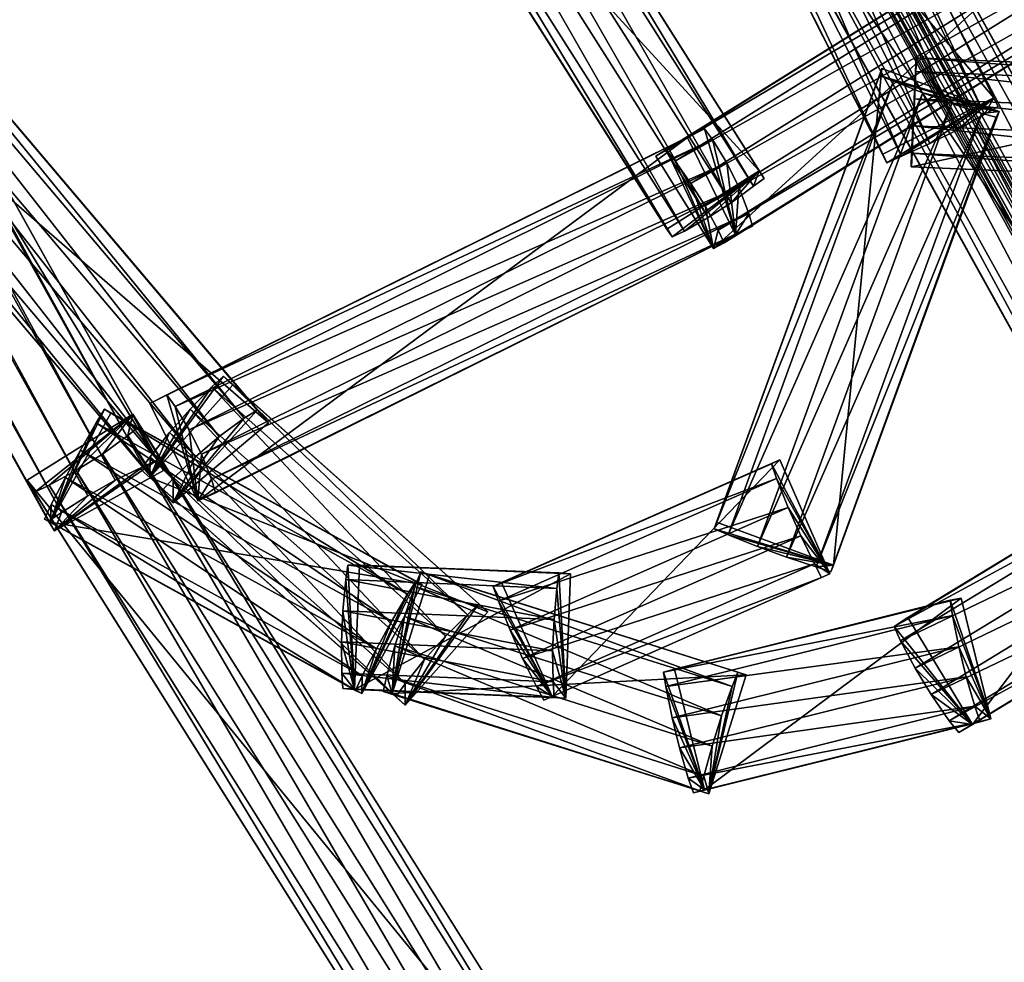
# Model space of a CAD drawing. Extents: x 1227593 to 1230341, y 2149614 to 2151538.
# Drawn here: x 1229877 to 1229980, y 2150786 to 2150885 of the extents above; entities that cross this region are included whole.
import ezdxf

# ---------------------------------------------------------------- set-up
doc = ezdxf.new("R2010")
doc.units = 0
doc.header["$MEASUREMENT"] = 0
doc.layers.add('AIRSOLIDS', color=7, linetype='Continuous')

msp = doc.modelspace()

# ---------------------------------------------------------------- linework, layer by layer
at = {"layer": 'AIRSOLIDS', "color": 150}
for points in [[(1229889.61, 2150837.84, 6204.04), (1229733.31, 2151119.06, 6166.3), (1229734.79, 2151119.68, 6165)], [(1229891.09, 2150838.56, 6202.74), (1229734.79, 2151119.68, 6165), (1229735.41, 2151118.65, 6154.57)], [(1229891.09, 2150838.56, 6202.74), (1229889.61, 2150837.84, 6204.04), (1229734.79, 2151119.68, 6165)], [(1229891.71, 2150837.43, 6192.31), (1229735.41, 2151118.65, 6154.57), (1229723.92, 2151112.3, 6154.57)], [(1229886.63, 2150836.4, 6205.35), (1229730.33, 2151117.63, 6167.61), (1229733.31, 2151119.06, 6166.3)], [(1229889.61, 2150837.84, 6204.04), (1229886.63, 2150836.4, 6205.35), (1229733.31, 2151119.06, 6166.3)], [(1229891.71, 2150837.43, 6192.31), (1229891.09, 2150838.56, 6202.74), (1229735.41, 2151118.65, 6154.57)], [(1229883.76, 2150834.76, 6205.35), (1229727.46, 2151115.99, 6167.61), (1229730.33, 2151117.63, 6167.61)], [(1229886.63, 2150836.4, 6205.35), (1229883.76, 2150834.76, 6205.35), (1229730.33, 2151117.63, 6167.61)], [(1229880.99, 2150833.02, 6204.04), (1229724.69, 2151114.25, 6166.3), (1229727.46, 2151115.99, 6167.61)], [(1229883.76, 2150834.76, 6205.35), (1229880.99, 2150833.02, 6204.04), (1229727.46, 2151115.99, 6167.61)], [(1229879.61, 2150832.1, 6202.74), (1229723.31, 2151113.32, 6165), (1229724.69, 2151114.25, 6166.3)], [(1229880.99, 2150833.02, 6204.04), (1229879.61, 2150832.1, 6202.74), (1229724.69, 2151114.25, 6166.3)], [(1229879.61, 2150832.1, 6202.74), (1229880.22, 2150831.07, 6192.31), (1229723.31, 2151113.32, 6165)], [(1229880.22, 2150831.07, 6192.31), (1229723.92, 2151112.3, 6154.57), (1229723.31, 2151113.32, 6165)], [(1229880.22, 2150831.07, 6192.31), (1229891.71, 2150837.43, 6192.31), (1229723.92, 2151112.3, 6154.57)], [(1229954.09, 2150926.42, 6207.41), (1229942.35, 2150920.47, 6207.41), (1229979.21, 2150876.7, 6202.21)], [(1229954.5, 2150925.5, 6217.86), (1229954.09, 2150926.42, 6207.41), (1229979.67, 2150875.77, 6212.66)], [(1229954.09, 2150926.42, 6207.41), (1229979.21, 2150876.7, 6202.21), (1229979.67, 2150875.77, 6212.66)], [(1229953.12, 2150924.68, 6219.17), (1229954.5, 2150925.5, 6217.86), (1229978.24, 2150874.95, 6213.97)], [(1229954.5, 2150925.5, 6217.86), (1229979.67, 2150875.77, 6212.66), (1229978.24, 2150874.95, 6213.97)], [(1229950.25, 2150923.04, 6220.47), (1229953.12, 2150924.68, 6219.17), (1229975.37, 2150873.31, 6215.28)], [(1229953.12, 2150924.68, 6219.17), (1229978.24, 2150874.95, 6213.97), (1229975.37, 2150873.31, 6215.28)], [(1229947.33, 2150921.6, 6220.47), (1229950.25, 2150923.04, 6220.47), (1229972.45, 2150871.88, 6215.28)], [(1229950.25, 2150923.04, 6220.47), (1229975.37, 2150873.31, 6215.28), (1229972.45, 2150871.88, 6215.28)], [(1229944.3, 2150920.27, 6219.17), (1229947.33, 2150921.6, 6220.47), (1229969.47, 2150870.54, 6213.97)], [(1229947.33, 2150921.6, 6220.47), (1229972.45, 2150871.88, 6215.28), (1229969.47, 2150870.54, 6213.97)], [(1229942.35, 2150920.47, 6207.41), (1229967.52, 2150870.75, 6202.21), (1229979.21, 2150876.7, 6202.21)], [(1229942.35, 2150920.47, 6207.41), (1229942.82, 2150919.55, 6217.86), (1229967.52, 2150870.75, 6202.21)], [(1229942.82, 2150919.55, 6217.86), (1229944.3, 2150920.27, 6219.17), (1229967.93, 2150869.83, 6212.66)], [(1229944.3, 2150920.27, 6219.17), (1229969.47, 2150870.54, 6213.97), (1229967.93, 2150869.83, 6212.66)], [(1229942.82, 2150919.55, 6217.86), (1229967.93, 2150869.83, 6212.66), (1229967.52, 2150870.75, 6202.21)], [(1229900.22, 2150842.96, 6090.29), (1229845.16, 2150907.97, 6075.88), (1229846.54, 2150908.79, 6074.59)], [(1229901.6, 2150843.78, 6089), (1229846.54, 2150908.79, 6074.59), (1229847.67, 2150907.45, 6064.23)], [(1229901.6, 2150843.78, 6089), (1229900.22, 2150842.96, 6090.29), (1229846.54, 2150908.79, 6074.59)], [(1229902.78, 2150842.45, 6078.65), (1229847.67, 2150907.45, 6064.23), (1229837.68, 2150898.94, 6064.23)], [(1229897.6, 2150841.02, 6091.59), (1229842.55, 2150905.91, 6077.17), (1229845.16, 2150907.97, 6075.88)], [(1229900.22, 2150842.96, 6090.29), (1229897.6, 2150841.02, 6091.59), (1229845.16, 2150907.97, 6075.88)], [(1229902.78, 2150842.45, 6078.65), (1229901.6, 2150843.78, 6089), (1229847.67, 2150907.45, 6064.23)], [(1229895.09, 2150838.86, 6091.59), (1229840.03, 2150903.86, 6077.17), (1229842.55, 2150905.91, 6077.17)], [(1229897.6, 2150841.02, 6091.59), (1229895.09, 2150838.86, 6091.59), (1229842.55, 2150905.91, 6077.17)], [(1229892.73, 2150836.61, 6090.29), (1229837.68, 2150901.51, 6075.88), (1229840.03, 2150903.86, 6077.17)], [(1229895.09, 2150838.86, 6091.59), (1229892.73, 2150836.61, 6090.29), (1229840.03, 2150903.86, 6077.17)], [(1229891.6, 2150835.38, 6089), (1229836.55, 2150900.28, 6074.59), (1229837.68, 2150901.51, 6075.88)], [(1229892.73, 2150836.61, 6090.29), (1229891.6, 2150835.38, 6089), (1229837.68, 2150901.51, 6075.88)], [(1229891.6, 2150835.38, 6089), (1229892.73, 2150834.04, 6078.65), (1229836.55, 2150900.28, 6074.59)], [(1229892.73, 2150834.04, 6078.65), (1229837.68, 2150898.94, 6064.23), (1229836.55, 2150900.28, 6074.59)], [(1229892.73, 2150834.04, 6078.65), (1229902.78, 2150842.45, 6078.65), (1229837.68, 2150898.94, 6064.23)], [(1229967.42, 2150879.77, 6202.6), (1229949.99, 2150831.99, 6198.93), (1229962.3, 2150827.48, 6198.93)], [(1229967.42, 2150879.77, 6202.6), (1229967.17, 2150879.05, 6213.07), (1229949.99, 2150831.99, 6198.93)], [(1229979.78, 2150875.26, 6202.6), (1229967.42, 2150879.77, 6202.6), (1229962.3, 2150827.48, 6198.93)], [(1229967.17, 2150879.05, 6213.07), (1229949.74, 2150831.28, 6209.4), (1229949.99, 2150831.99, 6198.93)], [(1229967.17, 2150879.05, 6213.07), (1229968.65, 2150878.44, 6214.38), (1229949.74, 2150831.28, 6209.4)], [(1229968.65, 2150878.44, 6214.38), (1229951.22, 2150830.66, 6210.71), (1229949.74, 2150831.28, 6209.4)], [(1229968.65, 2150878.44, 6214.38), (1229971.73, 2150877.21, 6215.69), (1229951.22, 2150830.66, 6210.71)], [(1229971.73, 2150877.21, 6215.69), (1229954.3, 2150829.43, 6212.02), (1229951.22, 2150830.66, 6210.71)], [(1229971.73, 2150877.21, 6215.69), (1229974.8, 2150876.08, 6215.69), (1229954.3, 2150829.43, 6212.02)], [(1229974.8, 2150876.08, 6215.69), (1229957.37, 2150828.3, 6212.02), (1229954.3, 2150829.43, 6212.02)], [(1229974.8, 2150876.08, 6215.69), (1229977.93, 2150875.05, 6214.38), (1229957.37, 2150828.3, 6212.02)], [(1229977.93, 2150875.05, 6214.38), (1229960.5, 2150827.28, 6210.71), (1229957.37, 2150828.3, 6212.02)], [(1229977.93, 2150875.05, 6214.38), (1229979.47, 2150874.64, 6213.07), (1229960.5, 2150827.28, 6210.71)], [(1229979.47, 2150874.64, 6213.07), (1229962.04, 2150826.77, 6209.4), (1229960.5, 2150827.28, 6210.71)], [(1229979.47, 2150874.64, 6213.07), (1229979.78, 2150875.26, 6202.6), (1229962.04, 2150826.77, 6209.4)], [(1229979.78, 2150875.26, 6202.6), (1229962.3, 2150827.48, 6198.93), (1229962.04, 2150826.77, 6209.4)], [(1229951.99, 2150862.24, 6065.28), (1229946.92, 2150872.49, 6065.28), (1229895.35, 2150834.25, 6079.59)], [(1229951.99, 2150862.24, 6065.28), (1229895.35, 2150834.25, 6079.59), (1229897.19, 2150835.07, 6088.55)], [(1229923.75, 2150822.25, 6094.16), (1229896.83, 2150846.25, 6089.71), (1229898.06, 2150847.37, 6088.41)], [(1229924.93, 2150823.38, 6092.86), (1229898.06, 2150847.37, 6088.41), (1229899.04, 2150846.45, 6077.99)], [(1229924.93, 2150823.38, 6092.86), (1229923.75, 2150822.25, 6094.16), (1229898.06, 2150847.37, 6088.41)], [(1229925.9, 2150822.56, 6082.44), (1229899.04, 2150846.45, 6077.99), (1229890.27, 2150836.71, 6077.99)], [(1229921.44, 2150820, 6095.47), (1229894.53, 2150843.89, 6091.02), (1229896.83, 2150846.25, 6089.71)], [(1229923.75, 2150822.25, 6094.16), (1229921.44, 2150820, 6095.47), (1229896.83, 2150846.25, 6089.71)], [(1229925.9, 2150822.56, 6082.44), (1229924.93, 2150823.38, 6092.86), (1229899.04, 2150846.45, 6077.99)], [(1229918.98, 2150825.43, 6194.56), (1229886.17, 2150843.48, 6191.89), (1229879.81, 2150831.99, 6191.89)], [(1229917.44, 2150824.41, 6206.35), (1229884.63, 2150842.45, 6203.67), (1229885.5, 2150843.89, 6202.36)], [(1229918.31, 2150825.74, 6205.04), (1229885.5, 2150843.89, 6202.36), (1229886.17, 2150843.48, 6191.89)], [(1229918.31, 2150825.74, 6205.04), (1229917.44, 2150824.41, 6206.35), (1229885.5, 2150843.89, 6202.36)], [(1229918.98, 2150825.43, 6194.56), (1229918.31, 2150825.74, 6205.04), (1229886.17, 2150843.48, 6191.89)], [(1229919.23, 2150817.54, 6095.47), (1229892.37, 2150841.43, 6091.02), (1229894.53, 2150843.89, 6091.02)], [(1229921.44, 2150820, 6095.47), (1229919.23, 2150817.54, 6095.47), (1229894.53, 2150843.89, 6091.02)], [(1229915.75, 2150821.54, 6207.65), (1229882.99, 2150839.58, 6204.98), (1229884.63, 2150842.45, 6203.67)], [(1229917.44, 2150824.41, 6206.35), (1229915.75, 2150821.54, 6207.65), (1229884.63, 2150842.45, 6203.67)], [(1229917.18, 2150814.97, 6094.16), (1229890.32, 2150838.86, 6089.71), (1229892.37, 2150841.43, 6091.02)], [(1229919.23, 2150817.54, 6095.47), (1229917.18, 2150814.97, 6094.16), (1229892.37, 2150841.43, 6091.02)], [(1229879.81, 2150831.99, 6191.89), (1229882.99, 2150839.58, 6204.98), (1229881.4, 2150836.71, 6204.98)], [(1229914.16, 2150818.67, 6207.65), (1229881.4, 2150836.71, 6204.98), (1229882.99, 2150839.58, 6204.98)], [(1229915.75, 2150821.54, 6207.65), (1229914.16, 2150818.67, 6207.65), (1229882.99, 2150839.58, 6204.98)], [(1229998.64, 2150839.17, 6093.1), (1229997.21, 2150838.35, 6103.46), (1229970.14, 2150821.95, 6087.75)], [(1229880.22, 2150831.07, 6192.31), (1229891.09, 2150838.56, 6202.74), (1229891.71, 2150837.43, 6192.31)], [(1229880.22, 2150831.07, 6192.31), (1229889.61, 2150837.84, 6204.04), (1229891.09, 2150838.56, 6202.74)], [(1229916.21, 2150813.64, 6092.86), (1229889.35, 2150837.53, 6088.41), (1229890.32, 2150838.86, 6089.71)], [(1229917.18, 2150814.97, 6094.16), (1229916.21, 2150813.64, 6092.86), (1229890.32, 2150838.86, 6089.71)], [(1229955.79, 2150838.15, 6209.77), (1229926.46, 2150825.23, 6206.84), (1229927.33, 2150825.64, 6196.38)], [(1229955.79, 2150838.15, 6209.77), (1229956.3, 2150836.61, 6211.08), (1229926.46, 2150825.23, 6206.84)], [(1229956.66, 2150838.56, 6199.32), (1229927.33, 2150825.64, 6196.38), (1229932.67, 2150813.64, 6196.38)], [(1229956.66, 2150838.56, 6199.32), (1229955.79, 2150838.15, 6209.77), (1229927.33, 2150825.64, 6196.38)], [(1229961.94, 2150826.56, 6199.32), (1229956.66, 2150838.56, 6199.32), (1229932.67, 2150813.64, 6196.38)], [(1229961.94, 2150826.56, 6199.32), (1229955.79, 2150838.15, 6209.77), (1229956.66, 2150838.56, 6199.32)], [(1229961.94, 2150826.56, 6199.32), (1229956.3, 2150836.61, 6211.08), (1229955.79, 2150838.15, 6209.77)], [(1229997.21, 2150838.35, 6103.46), (1229968.7, 2150821.02, 6098.11), (1229970.14, 2150821.95, 6087.75)], [(1229997.21, 2150838.35, 6103.46), (1229997.87, 2150836.81, 6104.76), (1229968.7, 2150821.02, 6098.11)], [(1229880.22, 2150831.07, 6192.31), (1229886.63, 2150836.4, 6205.35), (1229889.61, 2150837.84, 6204.04)], [(1229916.21, 2150813.64, 6092.86), (1229917.18, 2150812.72, 6082.44), (1229889.35, 2150837.53, 6088.41)], [(1229917.18, 2150812.72, 6082.44), (1229890.27, 2150836.71, 6077.99), (1229889.35, 2150837.53, 6088.41)], [(1229879.81, 2150831.99, 6191.89), (1229881.4, 2150836.71, 6204.98), (1229879.87, 2150833.84, 6203.67)], [(1229912.67, 2150815.8, 6206.35), (1229879.87, 2150833.84, 6203.67), (1229881.4, 2150836.71, 6204.98)], [(1229880.22, 2150831.07, 6192.31), (1229883.76, 2150834.76, 6205.35), (1229886.63, 2150836.4, 6205.35)], [(1229914.16, 2150818.67, 6207.65), (1229912.67, 2150815.8, 6206.35), (1229881.4, 2150836.71, 6204.98)], [(1229917.18, 2150812.72, 6082.44), (1229925.9, 2150822.56, 6082.44), (1229890.27, 2150836.71, 6077.99)], [(1229956.3, 2150836.61, 6211.08), (1229927.03, 2150823.69, 6208.15), (1229926.46, 2150825.23, 6206.84)], [(1229956.3, 2150836.61, 6211.08), (1229957.53, 2150833.53, 6212.39), (1229927.03, 2150823.69, 6208.15)], [(1229961.94, 2150826.56, 6199.32), (1229957.53, 2150833.53, 6212.39), (1229956.3, 2150836.61, 6211.08)], [(1229997.87, 2150836.81, 6104.76), (1229969.37, 2150819.49, 6099.41), (1229968.7, 2150821.02, 6098.11)], [(1229997.87, 2150836.81, 6104.76), (1229999.41, 2150833.94, 6106.06), (1229969.37, 2150819.49, 6099.41)], [(1229911.96, 2150814.26, 6205.04), (1229879.2, 2150832.3, 6202.36), (1229879.87, 2150833.84, 6203.67)], [(1229879.81, 2150831.99, 6191.89), (1229879.87, 2150833.84, 6203.67), (1229879.2, 2150832.3, 6202.36)], [(1229912.67, 2150815.8, 6206.35), (1229911.96, 2150814.26, 6205.04), (1229879.87, 2150833.84, 6203.67)], [(1229880.22, 2150831.07, 6192.31), (1229880.99, 2150833.02, 6204.04), (1229883.76, 2150834.76, 6205.35)], [(1229999.41, 2150833.94, 6106.06), (1229970.91, 2150816.62, 6100.7), (1229969.37, 2150819.49, 6099.41)], [(1229999.41, 2150833.94, 6106.06), (1230001.1, 2150831.17, 6106.06), (1229970.91, 2150816.62, 6100.7)], [(1229880.22, 2150831.07, 6192.31), (1229879.61, 2150832.1, 6202.74), (1229880.99, 2150833.02, 6204.04)], [(1229957.53, 2150833.53, 6212.39), (1229928.26, 2150820.61, 6209.45), (1229927.03, 2150823.69, 6208.15)], [(1229957.53, 2150833.53, 6212.39), (1229958.86, 2150830.56, 6212.39), (1229928.26, 2150820.61, 6209.45)], [(1229961.94, 2150826.56, 6199.32), (1229958.86, 2150830.56, 6212.39), (1229957.53, 2150833.53, 6212.39)], [(1229911.96, 2150814.26, 6205.04), (1229912.62, 2150813.95, 6194.56), (1229879.2, 2150832.3, 6202.36)], [(1229912.62, 2150813.95, 6194.56), (1229879.81, 2150831.99, 6191.89), (1229879.2, 2150832.3, 6202.36)], [(1229912.62, 2150813.95, 6194.56), (1229918.98, 2150825.43, 6194.56), (1229879.81, 2150831.99, 6191.89)], [(1229962.3, 2150827.48, 6198.93), (1229949.99, 2150831.99, 6198.93), (1229949.74, 2150831.28, 6209.4)], [(1229962.3, 2150827.48, 6198.93), (1229949.74, 2150831.28, 6209.4), (1229951.22, 2150830.66, 6210.71)], [(1229962.3, 2150827.48, 6198.93), (1229951.22, 2150830.66, 6210.71), (1229954.3, 2150829.43, 6212.02)], [(1230001.1, 2150831.17, 6106.06), (1229972.6, 2150813.85, 6100.7), (1229970.91, 2150816.62, 6100.7)], [(1230001.1, 2150831.17, 6106.06), (1230003, 2150828.41, 6104.76), (1229972.6, 2150813.85, 6100.7)], [(1229958.86, 2150830.56, 6212.39), (1229929.54, 2150817.64, 6209.45), (1229928.26, 2150820.61, 6209.45)], [(1229958.86, 2150830.56, 6212.39), (1229960.3, 2150827.59, 6211.08), (1229929.54, 2150817.64, 6209.45)], [(1229961.94, 2150826.56, 6199.32), (1229960.3, 2150827.59, 6211.08), (1229958.86, 2150830.56, 6212.39)], [(1229962.3, 2150827.48, 6198.93), (1229954.3, 2150829.43, 6212.02), (1229957.37, 2150828.3, 6212.02)], [(1229960.3, 2150827.59, 6211.08), (1229931.03, 2150814.67, 6208.15), (1229929.54, 2150817.64, 6209.45)], [(1229960.3, 2150827.59, 6211.08), (1229961.07, 2150826.15, 6209.77), (1229931.03, 2150814.67, 6208.15)], [(1229962.3, 2150827.48, 6198.93), (1229957.37, 2150828.3, 6212.02), (1229960.5, 2150827.28, 6210.71)], [(1229961.94, 2150826.56, 6199.32), (1229961.07, 2150826.15, 6209.77), (1229960.3, 2150827.59, 6211.08)], [(1230003, 2150828.41, 6104.76), (1229974.5, 2150811.08, 6099.41), (1229972.6, 2150813.85, 6100.7)], [(1230003, 2150828.41, 6104.76), (1230004.02, 2150827.18, 6103.46), (1229974.5, 2150811.08, 6099.41)], [(1230004.02, 2150827.18, 6103.46), (1230005.46, 2150828, 6093.1), (1229975.52, 2150809.85, 6098.11)], [(1229933.18, 2150825.02, 6208.6), (1229910.93, 2150825.95, 6205.92), (1229911.14, 2150827.48, 6204.61)], [(1229911.85, 2150814.36, 6194.19), (1229911.14, 2150827.48, 6204.61), (1229910.93, 2150825.95, 6205.92)], [(1229933.38, 2150826.66, 6207.29), (1229911.14, 2150827.48, 6204.61), (1229912.37, 2150827.48, 6194.19)], [(1229933.38, 2150826.66, 6207.29), (1229933.18, 2150825.02, 6208.6), (1229911.14, 2150827.48, 6204.61)], [(1229911.85, 2150814.36, 6194.19), (1229912.37, 2150827.48, 6194.19), (1229911.14, 2150827.48, 6204.61)], [(1229934.61, 2150826.56, 6196.87), (1229912.37, 2150827.48, 6194.19), (1229911.85, 2150814.36, 6194.19)], [(1229934.1, 2150813.44, 6196.87), (1229934.61, 2150826.56, 6196.87), (1229911.85, 2150814.36, 6194.19)], [(1229934.61, 2150826.56, 6196.87), (1229933.38, 2150826.66, 6207.29), (1229912.37, 2150827.48, 6194.19)], [(1229915.8, 2150813.95, 6081.96), (1229919.75, 2150826.46, 6081.96), (1229918.82, 2150826.77, 6092.42)], [(1229915.8, 2150813.95, 6081.96), (1229918.82, 2150826.77, 6092.42), (1229918.21, 2150825.23, 6093.72)], [(1229951.63, 2150814.67, 6096.96), (1229918.21, 2150825.23, 6093.72), (1229918.82, 2150826.77, 6092.42)], [(1229952.25, 2150816.21, 6095.65), (1229918.82, 2150826.77, 6092.42), (1229919.75, 2150826.46, 6081.96)], [(1229952.25, 2150816.21, 6095.65), (1229951.63, 2150814.67, 6096.96), (1229918.82, 2150826.77, 6092.42)], [(1229961.07, 2150826.15, 6209.77), (1229961.94, 2150826.56, 6199.32), (1229931.79, 2150813.23, 6206.84)], [(1229961.94, 2150826.56, 6199.32), (1229932.67, 2150813.64, 6196.38), (1229931.79, 2150813.23, 6206.84)], [(1229934.1, 2150813.44, 6196.87), (1229933.18, 2150825.02, 6208.6), (1229933.38, 2150826.66, 6207.29)], [(1229934.1, 2150813.44, 6196.87), (1229933.38, 2150826.66, 6207.29), (1229934.61, 2150826.56, 6196.87)], [(1229962.3, 2150827.48, 6198.93), (1229960.5, 2150827.28, 6210.71), (1229962.04, 2150826.77, 6209.4)], [(1230004.02, 2150827.18, 6103.46), (1229975.52, 2150809.85, 6098.11), (1229974.5, 2150811.08, 6099.41)], [(1229932.87, 2150821.74, 6209.9), (1229910.62, 2150822.66, 6207.22), (1229910.93, 2150825.95, 6205.92)], [(1229911.85, 2150814.36, 6194.19), (1229910.93, 2150825.95, 6205.92), (1229910.62, 2150822.66, 6207.22)], [(1229933.18, 2150825.02, 6208.6), (1229932.87, 2150821.74, 6209.9), (1229910.93, 2150825.95, 6205.92)], [(1229912.62, 2150813.95, 6194.56), (1229918.31, 2150825.74, 6205.04), (1229918.98, 2150825.43, 6194.56)], [(1229912.62, 2150813.95, 6194.56), (1229917.44, 2150824.41, 6206.35), (1229918.31, 2150825.74, 6205.04)], [(1229953.12, 2150815.9, 6085.19), (1229919.75, 2150826.46, 6081.96), (1229915.8, 2150813.95, 6081.96)], [(1229953.12, 2150815.9, 6085.19), (1229952.25, 2150816.21, 6095.65), (1229919.75, 2150826.46, 6081.96)], [(1229932.67, 2150813.64, 6196.38), (1229927.33, 2150825.64, 6196.38), (1229926.46, 2150825.23, 6206.84)], [(1229961.07, 2150826.15, 6209.77), (1229931.79, 2150813.23, 6206.84), (1229931.03, 2150814.67, 6208.15)], [(1229915.8, 2150813.95, 6081.96), (1229918.21, 2150825.23, 6093.72), (1229917.13, 2150822.05, 6095.03)], [(1229950.51, 2150811.59, 6098.26), (1229917.13, 2150822.05, 6095.03), (1229918.21, 2150825.23, 6093.72)], [(1229951.63, 2150814.67, 6096.96), (1229950.51, 2150811.59, 6098.26), (1229918.21, 2150825.23, 6093.72)], [(1229932.67, 2150813.64, 6196.38), (1229926.46, 2150825.23, 6206.84), (1229927.03, 2150823.69, 6208.15)], [(1229934.1, 2150813.44, 6196.87), (1229932.87, 2150821.74, 6209.9), (1229933.18, 2150825.02, 6208.6)], [(1229912.62, 2150813.95, 6194.56), (1229915.75, 2150821.54, 6207.65), (1229917.44, 2150824.41, 6206.35)], [(1229932.67, 2150813.64, 6196.38), (1229927.03, 2150823.69, 6208.15), (1229928.26, 2150820.61, 6209.45)], [(1229974.6, 2150823.79, 6098.74), (1229944.4, 2150816.21, 6095.19), (1229945.58, 2150816.51, 6084.76)], [(1229974.6, 2150823.79, 6098.74), (1229974.85, 2150822.15, 6100.05), (1229944.4, 2150816.21, 6095.19)], [(1229975.78, 2150824, 6088.31), (1229945.58, 2150816.51, 6084.76), (1229948.71, 2150803.8, 6084.76)], [(1229975.78, 2150824, 6088.31), (1229974.6, 2150823.79, 6098.74), (1229945.58, 2150816.51, 6084.76)], [(1229978.9, 2150811.28, 6088.31), (1229975.78, 2150824, 6088.31), (1229948.71, 2150803.8, 6084.76)], [(1229932.72, 2150818.46, 6209.9), (1229910.47, 2150819.38, 6207.22), (1229910.62, 2150822.66, 6207.22)], [(1229911.85, 2150814.36, 6194.19), (1229910.62, 2150822.66, 6207.22), (1229910.47, 2150819.38, 6207.22)], [(1229932.87, 2150821.74, 6209.9), (1229932.72, 2150818.46, 6209.9), (1229910.62, 2150822.66, 6207.22)], [(1229917.18, 2150812.72, 6082.44), (1229924.93, 2150823.38, 6092.86), (1229925.9, 2150822.56, 6082.44)], [(1229917.18, 2150812.72, 6082.44), (1229923.75, 2150822.25, 6094.16), (1229924.93, 2150823.38, 6092.86)], [(1229912.62, 2150813.95, 6194.56), (1229914.16, 2150818.67, 6207.65), (1229915.75, 2150821.54, 6207.65)], [(1229915.8, 2150813.95, 6081.96), (1229917.13, 2150822.05, 6095.03), (1229916.11, 2150818.97, 6095.03)], [(1229949.53, 2150808.41, 6098.26), (1229916.11, 2150818.97, 6095.03), (1229917.13, 2150822.05, 6095.03)], [(1229950.51, 2150811.59, 6098.26), (1229949.53, 2150808.41, 6098.26), (1229917.13, 2150822.05, 6095.03)], [(1229917.18, 2150812.72, 6082.44), (1229921.44, 2150820, 6095.47), (1229923.75, 2150822.25, 6094.16)], [(1229934.1, 2150813.44, 6196.87), (1229932.72, 2150818.46, 6209.9), (1229932.87, 2150821.74, 6209.9)], [(1229974.85, 2150822.15, 6100.05), (1229944.66, 2150814.67, 6096.5), (1229944.4, 2150816.21, 6095.19)], [(1229974.85, 2150822.15, 6100.05), (1229975.52, 2150818.87, 6101.35), (1229944.66, 2150814.67, 6096.5)], [(1229932.67, 2150813.64, 6196.38), (1229928.26, 2150820.61, 6209.45), (1229929.54, 2150817.64, 6209.45)], [(1229932.72, 2150818.46, 6209.9), (1229932.77, 2150815.18, 6208.6), (1229910.47, 2150819.38, 6207.22)], [(1229932.77, 2150815.18, 6208.6), (1229910.52, 2150816.1, 6205.92), (1229910.47, 2150819.38, 6207.22)], [(1229911.85, 2150814.36, 6194.19), (1229910.47, 2150819.38, 6207.22), (1229910.52, 2150816.1, 6205.92)], [(1229917.18, 2150812.72, 6082.44), (1229919.23, 2150817.54, 6095.47), (1229921.44, 2150820, 6095.47)], [(1229912.62, 2150813.95, 6194.56), (1229912.67, 2150815.8, 6206.35), (1229914.16, 2150818.67, 6207.65)], [(1229948.66, 2150805.24, 6096.96), (1229915.24, 2150815.8, 6093.72), (1229916.11, 2150818.97, 6095.03)], [(1229915.8, 2150813.95, 6081.96), (1229916.11, 2150818.97, 6095.03), (1229915.24, 2150815.8, 6093.72)], [(1229949.53, 2150808.41, 6098.26), (1229948.66, 2150805.24, 6096.96), (1229916.11, 2150818.97, 6095.03)], [(1229934.1, 2150813.44, 6196.87), (1229932.77, 2150815.18, 6208.6), (1229932.72, 2150818.46, 6209.9)], [(1229975.52, 2150818.87, 6101.35), (1229945.33, 2150811.39, 6097.8), (1229944.66, 2150814.67, 6096.5)], [(1229975.52, 2150818.87, 6101.35), (1229976.29, 2150815.69, 6101.35), (1229945.33, 2150811.39, 6097.8)], [(1229917.18, 2150812.72, 6082.44), (1229917.18, 2150814.97, 6094.16), (1229919.23, 2150817.54, 6095.47)], [(1229932.67, 2150813.64, 6196.38), (1229929.54, 2150817.64, 6209.45), (1229931.03, 2150814.67, 6208.15)], [(1229948.71, 2150803.8, 6084.76), (1229945.58, 2150816.51, 6084.76), (1229944.4, 2150816.21, 6095.19)], [(1229948.71, 2150803.8, 6084.76), (1229944.4, 2150816.21, 6095.19), (1229944.66, 2150814.67, 6096.5)], [(1229949.17, 2150803.39, 6085.19), (1229952.25, 2150816.21, 6095.65), (1229953.12, 2150815.9, 6085.19)], [(1229949.17, 2150803.39, 6085.19), (1229951.63, 2150814.67, 6096.96), (1229952.25, 2150816.21, 6095.65)], [(1229932.77, 2150815.18, 6208.6), (1229932.87, 2150813.54, 6207.29), (1229910.52, 2150816.1, 6205.92)], [(1229932.87, 2150813.54, 6207.29), (1229910.62, 2150814.46, 6204.61), (1229910.52, 2150816.1, 6205.92)], [(1229911.85, 2150814.36, 6194.19), (1229910.52, 2150816.1, 6205.92), (1229910.62, 2150814.46, 6204.61)], [(1229912.62, 2150813.95, 6194.56), (1229911.96, 2150814.26, 6205.04), (1229912.67, 2150815.8, 6206.35)], [(1229948.25, 2150803.7, 6095.65), (1229914.88, 2150814.15, 6092.42), (1229915.24, 2150815.8, 6093.72)], [(1229915.8, 2150813.95, 6081.96), (1229915.24, 2150815.8, 6093.72), (1229914.88, 2150814.15, 6092.42)], [(1229948.66, 2150805.24, 6096.96), (1229948.25, 2150803.7, 6095.65), (1229915.24, 2150815.8, 6093.72)], [(1229949.17, 2150803.39, 6085.19), (1229953.12, 2150815.9, 6085.19), (1229915.8, 2150813.95, 6081.96)], [(1229934.1, 2150813.44, 6196.87), (1229932.87, 2150813.54, 6207.29), (1229932.77, 2150815.18, 6208.6)], [(1229976.29, 2150815.69, 6101.35), (1229946.1, 2150808.21, 6097.8), (1229945.33, 2150811.39, 6097.8)], [(1229976.29, 2150815.69, 6101.35), (1229977.21, 2150812.62, 6100.05), (1229946.1, 2150808.21, 6097.8)], [(1229932.87, 2150813.54, 6207.29), (1229934.1, 2150813.44, 6196.87), (1229910.62, 2150814.46, 6204.61)], [(1229934.1, 2150813.44, 6196.87), (1229911.85, 2150814.36, 6194.19), (1229910.62, 2150814.46, 6204.61)], [(1229948.25, 2150803.7, 6095.65), (1229949.17, 2150803.39, 6085.19), (1229914.88, 2150814.15, 6092.42)], [(1229949.17, 2150803.39, 6085.19), (1229915.8, 2150813.95, 6081.96), (1229914.88, 2150814.15, 6092.42)], [(1229917.18, 2150812.72, 6082.44), (1229916.21, 2150813.64, 6092.86), (1229917.18, 2150814.97, 6094.16)], [(1229932.67, 2150813.64, 6196.38), (1229931.03, 2150814.67, 6208.15), (1229931.79, 2150813.23, 6206.84)], [(1229948.71, 2150803.8, 6084.76), (1229944.66, 2150814.67, 6096.5), (1229945.33, 2150811.39, 6097.8)], [(1229949.17, 2150803.39, 6085.19), (1229950.51, 2150811.59, 6098.26), (1229951.63, 2150814.67, 6096.96)], [(1229977.21, 2150812.62, 6100.05), (1229947.02, 2150805.03, 6096.5), (1229946.1, 2150808.21, 6097.8)], [(1229977.21, 2150812.62, 6100.05), (1229977.78, 2150810.98, 6098.74), (1229947.02, 2150805.03, 6096.5)], [(1229948.71, 2150803.8, 6084.76), (1229945.33, 2150811.39, 6097.8), (1229946.1, 2150808.21, 6097.8)], [(1229977.78, 2150810.98, 6098.74), (1229947.58, 2150803.49, 6095.19), (1229947.02, 2150805.03, 6096.5)], [(1229977.78, 2150810.98, 6098.74), (1229978.9, 2150811.28, 6088.31), (1229947.58, 2150803.49, 6095.19)], [(1229978.9, 2150811.28, 6088.31), (1229948.71, 2150803.8, 6084.76), (1229947.58, 2150803.49, 6095.19)], [(1229949.17, 2150803.39, 6085.19), (1229949.53, 2150808.41, 6098.26), (1229950.51, 2150811.59, 6098.26)], [(1229948.71, 2150803.8, 6084.76), (1229946.1, 2150808.21, 6097.8), (1229947.02, 2150805.03, 6096.5)], [(1229949.17, 2150803.39, 6085.19), (1229948.66, 2150805.24, 6096.96), (1229949.53, 2150808.41, 6098.26)], [(1229948.71, 2150803.8, 6084.76), (1229947.02, 2150805.03, 6096.5), (1229947.58, 2150803.49, 6095.19)], [(1229949.17, 2150803.39, 6085.19), (1229948.25, 2150803.7, 6095.65), (1229948.66, 2150805.24, 6096.96)]]:
    msp.add_3dface(points, dxfattribs=at)
at = {"layer": 'AIRSOLIDS', "color": 80}
for points in [[(1229920.21, 2150923.14, 6080.05), (1229910.47, 2150916.99, 6080.05), (1229954.5, 2150869.01, 6067.68)], [(1229920.72, 2150922.32, 6085.2), (1229920.21, 2150923.14, 6080.05), (1229955.02, 2150868.19, 6072.83)], [(1229920.21, 2150923.14, 6080.05), (1229954.5, 2150869.01, 6067.68), (1229955.02, 2150868.19, 6072.83)], [(1229919.59, 2150921.4, 6085.85), (1229920.72, 2150922.32, 6085.2), (1229953.89, 2150867.37, 6073.48)], [(1229920.72, 2150922.32, 6085.2), (1229955.02, 2150868.19, 6072.83), (1229953.89, 2150867.37, 6073.48)], [(1229917.18, 2150919.76, 6086.49), (1229919.59, 2150921.4, 6085.85), (1229951.53, 2150865.62, 6074.12)], [(1229919.59, 2150921.4, 6085.85), (1229953.89, 2150867.37, 6073.48), (1229951.53, 2150865.62, 6074.12)], [(1229914.78, 2150918.22, 6086.49), (1229917.18, 2150919.76, 6086.49), (1229949.12, 2150864.08, 6074.12)], [(1229917.18, 2150919.76, 6086.49), (1229951.53, 2150865.62, 6074.12), (1229949.12, 2150864.08, 6074.12)], [(1229912.26, 2150916.78, 6085.85), (1229914.78, 2150918.22, 6086.49), (1229946.61, 2150862.65, 6073.48)], [(1229914.78, 2150918.22, 6086.49), (1229949.12, 2150864.08, 6074.12), (1229946.61, 2150862.65, 6073.48)], [(1229910.47, 2150916.99, 6080.05), (1229944.76, 2150862.85, 6067.68), (1229954.5, 2150869.01, 6067.68)], [(1229910.47, 2150916.99, 6080.05), (1229910.98, 2150916.17, 6085.2), (1229944.76, 2150862.85, 6067.68)], [(1229910.98, 2150916.17, 6085.2), (1229912.26, 2150916.78, 6085.85), (1229945.33, 2150862.03, 6072.83)], [(1229912.26, 2150916.78, 6085.85), (1229946.61, 2150862.65, 6073.48), (1229945.33, 2150862.03, 6072.83)], [(1229910.98, 2150916.17, 6085.2), (1229945.33, 2150862.03, 6072.83), (1229944.76, 2150862.85, 6067.68)]]:
    msp.add_3dface(points, dxfattribs=at)
at = {"layer": 'AIRSOLIDS', "color": 254}
for points in [[(1230024.84, 2150790.27, 6307.55), (1229953.02, 2150919.76, 6284.44), (1229955.99, 2150921.19, 6283.14)], [(1230027.81, 2150791.7, 6306.25), (1229955.99, 2150921.19, 6283.14), (1229957.53, 2150921.81, 6281.84)], [(1230027.81, 2150791.7, 6306.25), (1230024.84, 2150790.27, 6307.55), (1229955.99, 2150921.19, 6283.14)], [(1230029.35, 2150792.32, 6304.96), (1229957.53, 2150921.81, 6281.84), (1229958.3, 2150920.37, 6271.47)], [(1230029.35, 2150792.32, 6304.96), (1230027.81, 2150791.7, 6306.25), (1229957.53, 2150921.81, 6281.84)], [(1230030.12, 2150790.88, 6294.59), (1229958.3, 2150920.37, 6271.47), (1229946.81, 2150914.01, 6271.47)], [(1230030.12, 2150790.88, 6294.59), (1230029.35, 2150792.32, 6304.96), (1229958.3, 2150920.37, 6271.47)], [(1230021.96, 2150788.63, 6307.55), (1229950.15, 2150918.12, 6284.44), (1229953.02, 2150919.76, 6284.44)], [(1230024.84, 2150790.27, 6307.55), (1230021.96, 2150788.63, 6307.55), (1229953.02, 2150919.76, 6284.44)], [(1230019.2, 2150786.88, 6306.25), (1229947.38, 2150916.37, 6283.14), (1229950.15, 2150918.12, 6284.44)], [(1230021.96, 2150788.63, 6307.55), (1230019.2, 2150786.88, 6306.25), (1229950.15, 2150918.12, 6284.44)], [(1229952.86, 2150917.6, 6284.8), (1229953.53, 2150917.81, 6284.15), (1230023.2, 2150791.09, 6307.44)], [(1229953.53, 2150917.81, 6284.15), (1229953.63, 2150917.6, 6282.85), (1230023.81, 2150791.29, 6306.79)], [(1229953.53, 2150917.81, 6284.15), (1230023.81, 2150791.29, 6306.79), (1230023.2, 2150791.09, 6307.44)], [(1229951.22, 2150916.58, 6284.15), (1229951.74, 2150916.99, 6284.8), (1230021.5, 2150790.06, 6306.79)], [(1229951.74, 2150916.99, 6284.8), (1229952.86, 2150917.6, 6284.8), (1230022.07, 2150790.47, 6307.44)], [(1229951.74, 2150916.99, 6284.8), (1230022.07, 2150790.47, 6307.44), (1230021.5, 2150790.06, 6306.79)], [(1229953.07, 2150917.19, 6282.2), (1229951.94, 2150916.58, 6282.2), (1230023.4, 2150790.68, 6304.84)], [(1229952.86, 2150917.6, 6284.8), (1230023.2, 2150791.09, 6307.44), (1230022.07, 2150790.47, 6307.44)], [(1229953.63, 2150917.6, 6282.85), (1229953.07, 2150917.19, 6282.2), (1230023.91, 2150791.09, 6305.49)], [(1229953.07, 2150917.19, 6282.2), (1230023.4, 2150790.68, 6304.84), (1230023.91, 2150791.09, 6305.49)], [(1229953.63, 2150917.6, 6282.85), (1230023.91, 2150791.09, 6305.49), (1230023.81, 2150791.29, 6306.79)], [(1230017.86, 2150785.96, 6304.96), (1229946.05, 2150915.45, 6281.84), (1229947.38, 2150916.37, 6283.14)], [(1230019.2, 2150786.88, 6306.25), (1230017.86, 2150785.96, 6304.96), (1229947.38, 2150916.37, 6283.14)], [(1229951.33, 2150916.37, 6282.85), (1229951.22, 2150916.58, 6284.15), (1230021.61, 2150789.86, 6305.49)], [(1229951.22, 2150916.58, 6284.15), (1230021.5, 2150790.06, 6306.79), (1230021.61, 2150789.86, 6305.49)], [(1229951.94, 2150916.58, 6282.2), (1229951.33, 2150916.37, 6282.85), (1230022.27, 2150790.06, 6304.84)], [(1229951.33, 2150916.37, 6282.85), (1230021.61, 2150789.86, 6305.49), (1230022.27, 2150790.06, 6304.84)], [(1229951.94, 2150916.58, 6282.2), (1230022.27, 2150790.06, 6304.84), (1230023.4, 2150790.68, 6304.84)], [(1230017.86, 2150785.96, 6304.96), (1230018.63, 2150784.53, 6294.59), (1229946.05, 2150915.45, 6281.84)], [(1230018.63, 2150784.53, 6294.59), (1229946.81, 2150914.01, 6271.47), (1229946.05, 2150915.45, 6281.84)], [(1230018.63, 2150784.53, 6294.59), (1230030.12, 2150790.88, 6294.59), (1229946.81, 2150914.01, 6271.47)], [(1229971.06, 2150880.9, 6203.26), (1229970.5, 2150869.42, 6212.44), (1229970.55, 2150869.42, 6203.26)], [(1229971.06, 2150880.9, 6203.26), (1229970.55, 2150870.85, 6213.59), (1229970.5, 2150869.42, 6212.44)], [(1229971.06, 2150880.9, 6203.26), (1229970.55, 2150869.42, 6203.26), (1230014.28, 2150879.05, 6203.45)], [(1229971.06, 2150880.9, 6203.26), (1229970.7, 2150873.72, 6214.74), (1229970.55, 2150870.85, 6213.59)], [(1229971.06, 2150880.9, 6203.26), (1229970.81, 2150876.59, 6214.74), (1229970.7, 2150873.72, 6214.74)], [(1229971.06, 2150880.9, 6203.26), (1229970.96, 2150879.46, 6213.59), (1229970.81, 2150876.59, 6214.74)], [(1229970.96, 2150879.46, 6213.59), (1229971.01, 2150880.9, 6212.44), (1230014.17, 2150877.62, 6213.79)], [(1229971.06, 2150880.9, 6203.26), (1229971.01, 2150880.9, 6212.44), (1229970.96, 2150879.46, 6213.59)], [(1229971.01, 2150880.9, 6212.44), (1230014.22, 2150879.05, 6212.64), (1230014.17, 2150877.62, 6213.79)], [(1229971.01, 2150880.9, 6212.44), (1229971.06, 2150880.9, 6203.26), (1230014.22, 2150879.05, 6212.64)], [(1229971.06, 2150880.9, 6203.26), (1230014.28, 2150879.05, 6203.45), (1230014.22, 2150879.05, 6212.64)], [(1229979.78, 2150875.26, 6202.6), (1229967.17, 2150879.05, 6213.07), (1229967.42, 2150879.77, 6202.6)], [(1229970.81, 2150876.59, 6214.74), (1229970.96, 2150879.46, 6213.59), (1230014.02, 2150874.75, 6214.94)], [(1229970.96, 2150879.46, 6213.59), (1230014.17, 2150877.62, 6213.79), (1230014.02, 2150874.75, 6214.94)], [(1229979.78, 2150875.26, 6202.6), (1229968.65, 2150878.44, 6214.38), (1229967.17, 2150879.05, 6213.07)], [(1229979.78, 2150875.26, 6202.6), (1229971.73, 2150877.21, 6215.69), (1229968.65, 2150878.44, 6214.38)], [(1229970.55, 2150869.42, 6203.26), (1230013.76, 2150867.57, 6203.45), (1230014.28, 2150879.05, 6203.45)], [(1229979.21, 2150876.7, 6202.21), (1229967.52, 2150870.75, 6202.21), (1229967.93, 2150869.83, 6212.66)], [(1229979.21, 2150876.7, 6202.21), (1229967.93, 2150869.83, 6212.66), (1229969.47, 2150870.54, 6213.97)], [(1229979.21, 2150876.7, 6202.21), (1229969.47, 2150870.54, 6213.97), (1229972.45, 2150871.88, 6215.28)], [(1229970.7, 2150873.72, 6214.74), (1229970.81, 2150876.59, 6214.74), (1230013.92, 2150871.88, 6214.94)], [(1229970.81, 2150876.59, 6214.74), (1230014.02, 2150874.75, 6214.94), (1230013.92, 2150871.88, 6214.94)], [(1229979.78, 2150875.26, 6202.6), (1229974.8, 2150876.08, 6215.69), (1229971.73, 2150877.21, 6215.69)], [(1229979.21, 2150876.7, 6202.21), (1229972.45, 2150871.88, 6215.28), (1229975.37, 2150873.31, 6215.28)], [(1229979.21, 2150876.7, 6202.21), (1229975.37, 2150873.31, 6215.28), (1229978.24, 2150874.95, 6213.97)], [(1229979.21, 2150876.7, 6202.21), (1229978.24, 2150874.95, 6213.97), (1229979.67, 2150875.77, 6212.66)], [(1229979.78, 2150875.26, 6202.6), (1229977.93, 2150875.05, 6214.38), (1229974.8, 2150876.08, 6215.69)], [(1229979.78, 2150875.26, 6202.6), (1229979.47, 2150874.64, 6213.07), (1229977.93, 2150875.05, 6214.38)], [(1229970.55, 2150870.85, 6213.59), (1229970.7, 2150873.72, 6214.74), (1230013.76, 2150869.01, 6213.79)], [(1229970.7, 2150873.72, 6214.74), (1230013.92, 2150871.88, 6214.94), (1230013.76, 2150869.01, 6213.79)], [(1229970.5, 2150869.42, 6212.44), (1229970.55, 2150870.85, 6213.59), (1230013.71, 2150867.57, 6212.64)], [(1229970.55, 2150870.85, 6213.59), (1230013.76, 2150869.01, 6213.79), (1230013.71, 2150867.57, 6212.64)], [(1229970.55, 2150869.42, 6203.26), (1229970.5, 2150869.42, 6212.44), (1230013.76, 2150867.57, 6203.45)], [(1229970.5, 2150869.42, 6212.44), (1230013.71, 2150867.57, 6212.64), (1230013.76, 2150867.57, 6203.45)], [(1229888.48, 2150843.37, 6319.99), (1229877.35, 2150836.4, 6319.99), (1229944.05, 2150754.9, 6304.83)], [(1229888.48, 2150843.37, 6319.99), (1229878.17, 2150835.17, 6330.38), (1229877.35, 2150836.4, 6319.99)], [(1229888.48, 2150843.37, 6319.99), (1229879.66, 2150835.89, 6331.68), (1229878.17, 2150835.17, 6330.38)], [(1229888.48, 2150843.37, 6319.99), (1229882.53, 2150837.43, 6332.97), (1229879.66, 2150835.89, 6331.68)], [(1229888.48, 2150843.37, 6319.99), (1229885.3, 2150839.17, 6332.97), (1229882.53, 2150837.43, 6332.97)], [(1229888.48, 2150843.37, 6319.99), (1229887.96, 2150841.12, 6331.68), (1229885.3, 2150839.17, 6332.97)], [(1229888.48, 2150843.37, 6319.99), (1229889.25, 2150842.14, 6330.38), (1229887.96, 2150841.12, 6331.68)], [(1229889.25, 2150842.14, 6330.38), (1229888.48, 2150843.37, 6319.99), (1229944.81, 2150753.67, 6315.22)], [(1229888.48, 2150843.37, 6319.99), (1229944.05, 2150754.9, 6304.83), (1229944.81, 2150753.67, 6315.22)], [(1229887.96, 2150841.12, 6331.68), (1229889.25, 2150842.14, 6330.38), (1229943.53, 2150752.64, 6316.52)], [(1229889.25, 2150842.14, 6330.38), (1229944.81, 2150753.67, 6315.22), (1229943.53, 2150752.64, 6316.52)], [(1229885.3, 2150839.17, 6332.97), (1229887.96, 2150841.12, 6331.68), (1229940.87, 2150750.69, 6317.82)], [(1229887.96, 2150841.12, 6331.68), (1229943.53, 2150752.64, 6316.52), (1229940.87, 2150750.69, 6317.82)], [(1229882.53, 2150837.43, 6332.97), (1229885.3, 2150839.17, 6332.97), (1229938.1, 2150748.95, 6317.82)], [(1229885.3, 2150839.17, 6332.97), (1229940.87, 2150750.69, 6317.82), (1229938.1, 2150748.95, 6317.82)], [(1229879.66, 2150835.89, 6331.68), (1229882.53, 2150837.43, 6332.97), (1229935.18, 2150747.41, 6316.52)], [(1229882.53, 2150837.43, 6332.97), (1229938.1, 2150748.95, 6317.82), (1229935.18, 2150747.41, 6316.52)], [(1229877.35, 2150836.4, 6319.99), (1229932.92, 2150747.92, 6304.83), (1229944.05, 2150754.9, 6304.83)], [(1229877.35, 2150836.4, 6319.99), (1229878.17, 2150835.17, 6330.38), (1229932.92, 2150747.92, 6304.83)], [(1229878.17, 2150835.17, 6330.38), (1229879.66, 2150835.89, 6331.68), (1229933.69, 2150746.69, 6315.22)], [(1229879.66, 2150835.89, 6331.68), (1229935.18, 2150747.41, 6316.52), (1229933.69, 2150746.69, 6315.22)], [(1229878.17, 2150835.17, 6330.38), (1229933.69, 2150746.69, 6315.22), (1229932.92, 2150747.92, 6304.83)], [(1229979.52, 2150750.59, 6310.45), (1229978.85, 2150749.77, 6300), (1230019.61, 2150796.73, 6304.49)], [(1229978.85, 2150749.77, 6300), (1230018.94, 2150795.91, 6294.04), (1230019.61, 2150796.73, 6304.49)], [(1229979.52, 2150750.59, 6310.45), (1230019.61, 2150796.73, 6304.49), (1230020.94, 2150795.7, 6305.79)], [(1229978.85, 2150749.77, 6300), (1229988.8, 2150741.16, 6300), (1230018.94, 2150795.91, 6294.04)], [(1229980.85, 2150749.56, 6311.76), (1229979.52, 2150750.59, 6310.45), (1230020.94, 2150795.7, 6305.79)]]:
    msp.add_3dface(points, dxfattribs=at)
at = {"layer": 'AIRSOLIDS', "color": 253}
for points in [[(1229996.18, 2150903.25, 6056.97), (1229997.31, 2150903.97, 6066.06), (1229943.58, 2150870.54, 6065.88)], [(1229997.31, 2150903.97, 6066.06), (1229944.71, 2150871.16, 6074.97), (1229943.58, 2150870.54, 6065.88)], [(1229997.31, 2150903.97, 6066.06), (1229998.18, 2150902.84, 6067.2), (1229944.71, 2150871.16, 6074.97)], [(1229996.18, 2150903.25, 6056.97), (1229943.58, 2150870.54, 6065.88), (1229949.68, 2150860.8, 6065.88)], [(1229998.18, 2150902.84, 6067.2), (1229945.64, 2150870.03, 6076.11), (1229944.71, 2150871.16, 6074.97)], [(1229998.18, 2150902.84, 6067.2), (1229999.87, 2150900.48, 6068.34), (1229945.64, 2150870.03, 6076.11)], [(1230002.28, 2150893.51, 6056.97), (1229996.18, 2150903.25, 6056.97), (1229949.68, 2150860.8, 6065.88)], [(1229999.87, 2150900.48, 6068.34), (1229947.28, 2150867.67, 6077.24), (1229945.64, 2150870.03, 6076.11)], [(1229999.87, 2150900.48, 6068.34), (1230001.36, 2150898.02, 6068.34), (1229947.28, 2150867.67, 6077.24)], [(1230001.36, 2150898.02, 6068.34), (1229948.81, 2150865.31, 6077.24), (1229947.28, 2150867.67, 6077.24)], [(1230001.36, 2150898.02, 6068.34), (1230002.74, 2150895.46, 6067.2), (1229948.81, 2150865.31, 6077.24)], [(1230002.74, 2150895.46, 6067.2), (1229950.15, 2150862.75, 6076.11), (1229948.81, 2150865.31, 6077.24)], [(1230002.74, 2150895.46, 6067.2), (1230003.36, 2150894.23, 6066.06), (1229950.15, 2150862.75, 6076.11)], [(1230003.36, 2150894.23, 6066.06), (1229950.81, 2150861.42, 6074.97), (1229950.15, 2150862.75, 6076.11)], [(1230003.36, 2150894.23, 6066.06), (1230002.28, 2150893.51, 6056.97), (1229950.81, 2150861.42, 6074.97)], [(1230002.28, 2150893.51, 6056.97), (1229949.68, 2150860.8, 6065.88), (1229950.81, 2150861.42, 6074.97)], [(1229951.99, 2150862.24, 6065.28), (1229948.71, 2150873.41, 6074.24), (1229946.92, 2150872.49, 6065.28)], [(1229951.99, 2150862.24, 6065.28), (1229949.58, 2150872.29, 6075.35), (1229948.71, 2150873.41, 6074.24)], [(1229951.99, 2150862.24, 6065.28), (1229951.07, 2150869.83, 6076.47), (1229949.58, 2150872.29, 6075.35)], [(1229949.68, 2150860.8, 6065.88), (1229943.58, 2150870.54, 6065.88), (1229944.71, 2150871.16, 6074.97)], [(1229949.68, 2150860.8, 6065.88), (1229944.71, 2150871.16, 6074.97), (1229945.64, 2150870.03, 6076.11)], [(1229949.68, 2150860.8, 6065.88), (1229945.64, 2150870.03, 6076.11), (1229947.28, 2150867.67, 6077.24)], [(1229951.99, 2150862.24, 6065.28), (1229952.35, 2150867.26, 6076.47), (1229951.07, 2150869.83, 6076.47)], [(1229954.5, 2150869.01, 6067.68), (1229944.76, 2150862.85, 6067.68), (1229945.33, 2150862.03, 6072.83)], [(1229954.5, 2150869.01, 6067.68), (1229945.33, 2150862.03, 6072.83), (1229946.61, 2150862.65, 6073.48)], [(1229954.5, 2150869.01, 6067.68), (1229946.61, 2150862.65, 6073.48), (1229949.12, 2150864.08, 6074.12)], [(1229954.5, 2150869.01, 6067.68), (1229949.12, 2150864.08, 6074.12), (1229951.53, 2150865.62, 6074.12)], [(1229954.5, 2150869.01, 6067.68), (1229951.53, 2150865.62, 6074.12), (1229953.89, 2150867.37, 6073.48)], [(1229954.5, 2150869.01, 6067.68), (1229953.89, 2150867.37, 6073.48), (1229955.02, 2150868.19, 6072.83)], [(1229949.68, 2150860.8, 6065.88), (1229947.28, 2150867.67, 6077.24), (1229948.81, 2150865.31, 6077.24)], [(1229951.99, 2150862.24, 6065.28), (1229953.38, 2150864.49, 6075.35), (1229952.35, 2150867.26, 6076.47)], [(1229949.68, 2150860.8, 6065.88), (1229948.81, 2150865.31, 6077.24), (1229950.15, 2150862.75, 6076.11)], [(1229951.99, 2150862.24, 6065.28), (1229953.79, 2150863.16, 6074.24), (1229953.38, 2150864.49, 6075.35)], [(1229949.68, 2150860.8, 6065.88), (1229950.15, 2150862.75, 6076.11), (1229950.81, 2150861.42, 6074.97)]]:
    msp.add_3dface(points, dxfattribs=at)
at = {"layer": 'AIRSOLIDS', "color": 70}
for points in [[(1229946.92, 2150872.49, 6065.28), (1229948.71, 2150873.41, 6074.24), (1229890.27, 2150844.5, 6079.59)], [(1229948.71, 2150873.41, 6074.24), (1229892.07, 2150845.42, 6088.55), (1229890.27, 2150844.5, 6079.59)], [(1229948.71, 2150873.41, 6074.24), (1229949.58, 2150872.29, 6075.35), (1229892.07, 2150845.42, 6088.55)], [(1229946.92, 2150872.49, 6065.28), (1229890.27, 2150844.5, 6079.59), (1229895.35, 2150834.25, 6079.59)], [(1229949.58, 2150872.29, 6075.35), (1229892.94, 2150844.19, 6089.67), (1229892.07, 2150845.42, 6088.55)], [(1229949.58, 2150872.29, 6075.35), (1229951.07, 2150869.83, 6076.47), (1229892.94, 2150844.19, 6089.67)], [(1229951.07, 2150869.83, 6076.47), (1229894.42, 2150841.73, 6090.79), (1229892.94, 2150844.19, 6089.67)], [(1229951.07, 2150869.83, 6076.47), (1229952.35, 2150867.26, 6076.47), (1229894.42, 2150841.73, 6090.79)], [(1229952.35, 2150867.26, 6076.47), (1229895.71, 2150839.17, 6090.79), (1229894.42, 2150841.73, 6090.79)], [(1229952.35, 2150867.26, 6076.47), (1229953.38, 2150864.49, 6075.35), (1229895.71, 2150839.17, 6090.79)], [(1229953.38, 2150864.49, 6075.35), (1229896.78, 2150836.51, 6089.67), (1229895.71, 2150839.17, 6090.79)], [(1229890.27, 2150836.71, 6077.99), (1229899.04, 2150846.45, 6077.99), (1229898.06, 2150847.37, 6088.41)], [(1229890.27, 2150836.71, 6077.99), (1229898.06, 2150847.37, 6088.41), (1229896.83, 2150846.25, 6089.71)], [(1229890.27, 2150836.71, 6077.99), (1229896.83, 2150846.25, 6089.71), (1229894.53, 2150843.89, 6091.02)], [(1229895.35, 2150834.25, 6079.59), (1229890.27, 2150844.5, 6079.59), (1229892.07, 2150845.42, 6088.55)], [(1229895.35, 2150834.25, 6079.59), (1229892.07, 2150845.42, 6088.55), (1229892.94, 2150844.19, 6089.67)], [(1229895.35, 2150834.25, 6079.59), (1229892.94, 2150844.19, 6089.67), (1229894.42, 2150841.73, 6090.79)], [(1229879.81, 2150831.99, 6191.89), (1229886.17, 2150843.48, 6191.89), (1229885.5, 2150843.89, 6202.36)], [(1229879.81, 2150831.99, 6191.89), (1229885.5, 2150843.89, 6202.36), (1229884.63, 2150842.45, 6203.67)], [(1229890.27, 2150836.71, 6077.99), (1229894.53, 2150843.89, 6091.02), (1229892.37, 2150841.43, 6091.02)], [(1229892.73, 2150834.04, 6078.65), (1229901.6, 2150843.78, 6089), (1229902.78, 2150842.45, 6078.65)], [(1229892.73, 2150834.04, 6078.65), (1229900.22, 2150842.96, 6090.29), (1229901.6, 2150843.78, 6089)], [(1229879.81, 2150831.99, 6191.89), (1229884.63, 2150842.45, 6203.67), (1229882.99, 2150839.58, 6204.98)], [(1229892.73, 2150834.04, 6078.65), (1229897.6, 2150841.02, 6091.59), (1229900.22, 2150842.96, 6090.29)], [(1229890.27, 2150836.71, 6077.99), (1229892.37, 2150841.43, 6091.02), (1229890.32, 2150838.86, 6089.71)], [(1229895.35, 2150834.25, 6079.59), (1229894.42, 2150841.73, 6090.79), (1229895.71, 2150839.17, 6090.79)], [(1229892.73, 2150834.04, 6078.65), (1229895.09, 2150838.86, 6091.59), (1229897.6, 2150841.02, 6091.59)], [(1229895.35, 2150834.25, 6079.59), (1229895.71, 2150839.17, 6090.79), (1229896.78, 2150836.51, 6089.67)], [(1229998.64, 2150839.17, 6093.1), (1229970.14, 2150821.95, 6087.75), (1229976.96, 2150810.67, 6087.75)], [(1230005.46, 2150828, 6093.1), (1229998.64, 2150839.17, 6093.1), (1229976.96, 2150810.67, 6087.75)], [(1229890.27, 2150836.71, 6077.99), (1229890.32, 2150838.86, 6089.71), (1229889.35, 2150837.53, 6088.41)], [(1229892.73, 2150834.04, 6078.65), (1229892.73, 2150836.61, 6090.29), (1229895.09, 2150838.86, 6091.59)], [(1229892.73, 2150834.04, 6078.65), (1229891.6, 2150835.38, 6089), (1229892.73, 2150836.61, 6090.29)], [(1229895.35, 2150834.25, 6079.59), (1229896.78, 2150836.51, 6089.67), (1229897.19, 2150835.07, 6088.55)], [(1230005.46, 2150828, 6093.1), (1229976.96, 2150810.67, 6087.75), (1229975.52, 2150809.85, 6098.11)], [(1229978.9, 2150811.28, 6088.31), (1229974.6, 2150823.79, 6098.74), (1229975.78, 2150824, 6088.31)], [(1229978.9, 2150811.28, 6088.31), (1229974.85, 2150822.15, 6100.05), (1229974.6, 2150823.79, 6098.74)], [(1229976.96, 2150810.67, 6087.75), (1229970.14, 2150821.95, 6087.75), (1229968.7, 2150821.02, 6098.11)], [(1229978.9, 2150811.28, 6088.31), (1229975.52, 2150818.87, 6101.35), (1229974.85, 2150822.15, 6100.05)], [(1229976.96, 2150810.67, 6087.75), (1229968.7, 2150821.02, 6098.11), (1229969.37, 2150819.49, 6099.41)], [(1229976.96, 2150810.67, 6087.75), (1229969.37, 2150819.49, 6099.41), (1229970.91, 2150816.62, 6100.7)], [(1229978.9, 2150811.28, 6088.31), (1229976.29, 2150815.69, 6101.35), (1229975.52, 2150818.87, 6101.35)], [(1229976.96, 2150810.67, 6087.75), (1229970.91, 2150816.62, 6100.7), (1229972.6, 2150813.85, 6100.7)], [(1229978.9, 2150811.28, 6088.31), (1229977.21, 2150812.62, 6100.05), (1229976.29, 2150815.69, 6101.35)], [(1229976.96, 2150810.67, 6087.75), (1229972.6, 2150813.85, 6100.7), (1229974.5, 2150811.08, 6099.41)], [(1229978.9, 2150811.28, 6088.31), (1229977.78, 2150810.98, 6098.74), (1229977.21, 2150812.62, 6100.05)], [(1229976.96, 2150810.67, 6087.75), (1229974.5, 2150811.08, 6099.41), (1229975.52, 2150809.85, 6098.11)]]:
    msp.add_3dface(points, dxfattribs=at)
at = {"layer": 'AIRSOLIDS', "color": 3}
for points in [[(1229953.38, 2150864.49, 6075.35), (1229953.79, 2150863.16, 6074.24), (1229896.78, 2150836.51, 6089.67)], [(1229953.79, 2150863.16, 6074.24), (1229897.19, 2150835.07, 6088.55), (1229896.78, 2150836.51, 6089.67)], [(1229953.79, 2150863.16, 6074.24), (1229951.99, 2150862.24, 6065.28), (1229897.19, 2150835.07, 6088.55)]]:
    msp.add_3dface(points, dxfattribs=at)

doc.saveas('drawing.dxf')
